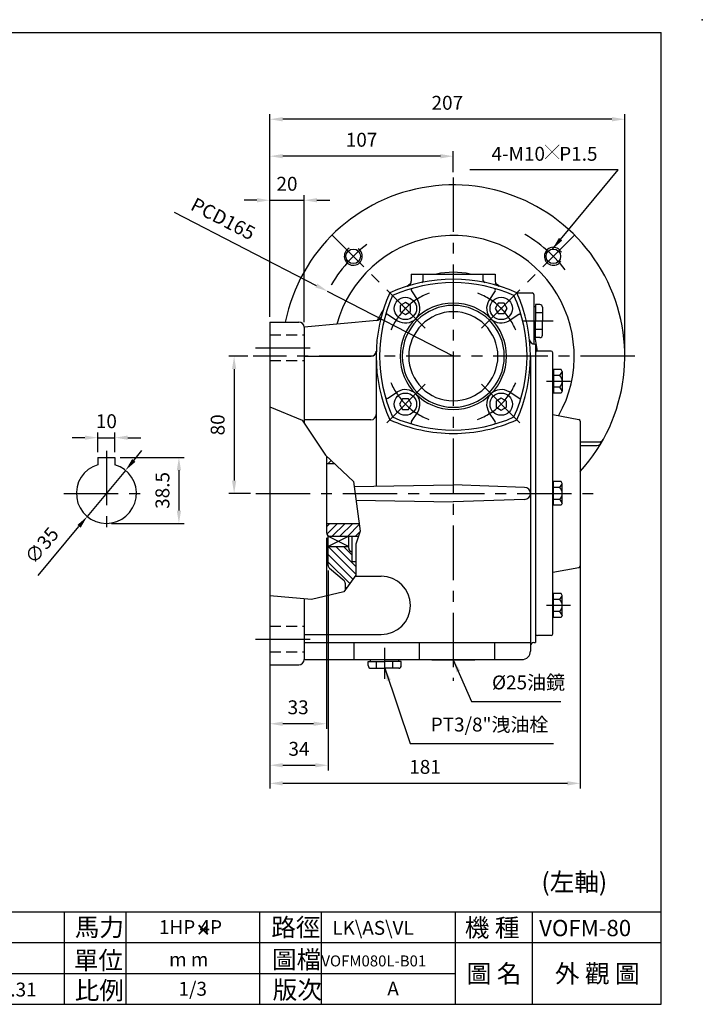
# Model space of a CAD drawing. Extents: x 0 to 804, y 0 to 585.
# Drawn here: x 406 to 804, y 10 to 585 of the extents above; entities that cross this region are included whole.
import ezdxf

# ---------------------------------------------------------------- set-up
doc = ezdxf.new("R2010")
doc.units = 0
doc.linetypes.add('CENTER', pattern=[50.8, 31.75, -6.35, 6.35, -6.35])
doc.linetypes.add('HIDDEN', pattern=[9.525, 6.35, -3.175])
doc.layers.get('0').update_dxf_attribs({"linetype": 'CONTINUOUS'})
doc.layers.get('Defpoints').update_dxf_attribs({"linetype": 'CONTINUOUS'})
for name, color, linetype in [('BORDER', 5, 'CONTINUOUS'), ('CENTER', 6, 'CENTER'), ('DIM', 3, 'CONTINUOUS'), ('HACHURE', 1, 'CONTINUOUS'), ('HATCH', 2, 'CONTINUOUS'), ('HIDDEN', 4, 'HIDDEN'), ('MAIN', 7, 'CONTINUOUS')]:
    doc.layers.add(name, color=color, linetype=linetype)
doc.styles.add('CHINA', font='romanc.shx', dxfattribs={"bigfont": 'china.shx'})
doc.dimstyles.new('CHINA', dxfattribs={"dimtxt": 2.7, "dimasz": 2.3, "dimexe": 1.5, "dimexo": 1.5, "dimgap": 1.5, "dimtad": 1, "dimdec": 4, "dimlfac": -1, "dimzin": 9, "dimdsep": 46, "dimtxsty": 'CHINA', "dimcen": 0, "dimclrd": 256, "dimclre": 256, "dimclrt": 256, "dimadec": 0, "dimazin": 0, "dimtfac": 1, "dimtdec": 3, "dimtofl": 0, "dimtmove": 0, "dimatfit": 3, "dimfxl": 0, "dimtolj": 1, "dimtzin": 9, "dimarcsym": 0})

# ---------------------------------------------------------------- blocks, each defined once
blk = doc.blocks.new('*D5')
at = {"layer": 'Defpoints', "color": 0}
for p in [(542, 388.59), (530.99, 308.59), (543.6, 308.59)]:
    blk.add_point(p, dxfattribs=at)
at = {"layer": 'DIM', "color": 3, "lineweight": -2}
for p, q in [((539, 388.59), (527.99, 388.59)), ((530.99, 381.09), (530.99, 316.09)), ((540.6, 308.59), (527.99, 308.59))]:
    blk.add_line(p, q, dxfattribs=at)
at = {"layer": 'DIM', "color": 3}
for points in [[(529.74, 381.09), (532.24, 381.09), (530.99, 388.59)], [(529.74, 316.09), (532.24, 316.09), (530.99, 308.59)]]:
    blk.add_solid(points, dxfattribs=at)
at = {"layer": 'DIM', "color": 3, "insert": (522.44, 348.59), "char_height": 8.1, "attachment_point": 5, "rotation": 90, "style": 'CHINA'}
blk.add_mtext('80', dxfattribs=at)
blk = doc.blocks.new('*D6')
at = {"layer": 'Defpoints', "color": 0}
for p in [(584.81, 285.59), (551.81, 208.59), (551.81, 174.2)]:
    blk.add_point(p, dxfattribs=at)
at = {"layer": 'DIM', "color": 3, "lineweight": -2}
for p, q in [((584.81, 282.59), (584.81, 171.2)), ((551.81, 205.59), (551.81, 171.2)), ((577.31, 174.2), (559.31, 174.2))]:
    blk.add_line(p, q, dxfattribs=at)
at = {"layer": 'DIM', "color": 3}
for points in [[(559.31, 175.45), (559.31, 172.95), (551.81, 174.2)], [(577.31, 175.45), (577.31, 172.95), (584.81, 174.2)]]:
    blk.add_solid(points, dxfattribs=at)
at = {"layer": 'DIM', "color": 3, "insert": (568.31, 182.75), "char_height": 8.1, "attachment_point": 5, "style": 'CHINA'}
blk.add_mtext('33', dxfattribs=at)
blk = doc.blocks.new('*D7')
at = {"layer": 'Defpoints', "color": 0}
for p in [(585.81, 266.52), (551.81, 208.59), (585.81, 149.97)]:
    blk.add_point(p, dxfattribs=at)
at = {"layer": 'DIM', "color": 3, "lineweight": -2}
for p, q in [((585.81, 263.52), (585.81, 146.97)), ((551.81, 205.59), (551.81, 146.97)), ((559.31, 149.97), (578.31, 149.97))]:
    blk.add_line(p, q, dxfattribs=at)
at = {"layer": 'DIM', "color": 3}
for points in [[(559.31, 151.22), (559.31, 148.72), (551.81, 149.97)], [(578.31, 151.22), (578.31, 148.72), (585.81, 149.97)]]:
    blk.add_solid(points, dxfattribs=at)
at = {"layer": 'DIM', "color": 3, "insert": (568.81, 158.52), "char_height": 8.1, "attachment_point": 5, "style": 'CHINA'}
blk.add_mtext('34', dxfattribs=at)
blk = doc.blocks.new('*D11')
at = {"layer": 'Defpoints', "color": 0}
for p in [(551.81, 505.34), (658.81, 493), (551.81, 408.59)]:
    blk.add_point(p, dxfattribs=at)
at = {"layer": 'DIM', "color": 3, "lineweight": -2}
for p, q in [((551.81, 411.59), (551.81, 508.34)), ((658.81, 496), (658.81, 508.34)), ((651.31, 505.34), (559.31, 505.34))]:
    blk.add_line(p, q, dxfattribs=at)
at = {"layer": 'DIM', "color": 3}
for points in [[(559.31, 506.59), (559.31, 504.09), (551.81, 505.34)], [(651.31, 506.59), (651.31, 504.09), (658.81, 505.34)]]:
    blk.add_solid(points, dxfattribs=at)
at = {"layer": 'DIM', "color": 3, "insert": (605.31, 513.89), "char_height": 8.1, "attachment_point": 5, "style": 'CHINA'}
blk.add_mtext('107', dxfattribs=at)
blk = doc.blocks.new('*D16')
at = {"layer": 'Defpoints', "color": 0}
for p in [(571.81, 479.66), (551.81, 408.59), (571.81, 405.59)]:
    blk.add_point(p, dxfattribs=at)
at = {"layer": 'DIM', "color": 3, "lineweight": -2}
for p, q in [((551.81, 411.59), (551.81, 482.66)), ((571.81, 408.59), (571.81, 482.66)), ((544.31, 479.66), (536.81, 479.66)), ((551.81, 479.66), (571.81, 479.66)), ((579.31, 479.66), (586.81, 479.66))]:
    blk.add_line(p, q, dxfattribs=at)
at = {"layer": 'DIM', "color": 3}
for points in [[(544.31, 480.91), (544.31, 478.41), (551.81, 479.66)], [(579.31, 480.91), (579.31, 478.41), (571.81, 479.66)]]:
    blk.add_solid(points, dxfattribs=at)
at = {"layer": 'DIM', "color": 3, "insert": (561.81, 488.21), "char_height": 8.1, "attachment_point": 5, "style": 'CHINA'}
blk.add_mtext('20', dxfattribs=at)
blk = doc.blocks.new('*D17')
at = {"layer": 'Defpoints', "color": 0}
for p in [(461.49, 341.12), (451.49, 329.59), (461.49, 329.59)]:
    blk.add_point(p, dxfattribs=at)
at = {"layer": 'DIM', "color": 3, "lineweight": -2}
for p, q in [((443.99, 341.12), (436.49, 341.12)), ((451.49, 332.59), (451.49, 344.12)), ((451.49, 341.12), (461.49, 341.12)), ((461.49, 332.59), (461.49, 344.12)), ((468.99, 341.12), (476.49, 341.12))]:
    blk.add_line(p, q, dxfattribs=at)
at = {"layer": 'DIM', "color": 3}
for points in [[(443.99, 342.37), (443.99, 339.87), (451.49, 341.12)], [(468.99, 342.37), (468.99, 339.87), (461.49, 341.12)]]:
    blk.add_solid(points, dxfattribs=at)
at = {"layer": 'DIM', "color": 3, "insert": (456.49, 349.67), "char_height": 8.1, "attachment_point": 5, "style": 'CHINA'}
blk.add_mtext('10', dxfattribs=at)
blk = doc.blocks.new('*D18')
at = {"layer": 'Defpoints', "color": 0}
for p in [(461.49, 329.59), (456.49, 291.09), (498.79, 291.09)]:
    blk.add_point(p, dxfattribs=at)
at = {"layer": 'DIM', "color": 3, "lineweight": -2}
for p, q in [((464.49, 329.59), (501.79, 329.59)), ((498.79, 322.09), (498.79, 298.59)), ((459.49, 291.09), (501.79, 291.09))]:
    blk.add_line(p, q, dxfattribs=at)
at = {"layer": 'DIM', "color": 3}
for points in [[(497.54, 322.09), (500.04, 322.09), (498.79, 329.59)], [(497.54, 298.59), (500.04, 298.59), (498.79, 291.09)]]:
    blk.add_solid(points, dxfattribs=at)
at = {"layer": 'DIM', "color": 3, "insert": (490.24, 310.34), "char_height": 8.1, "attachment_point": 5, "rotation": 90, "style": 'CHINA'}
blk.add_mtext('38.5', dxfattribs=at)
blk = doc.blocks.new('*D19')
at = {"layer": 'Defpoints', "color": 0}
for p in [(467.67, 322.06), (445.31, 295.13)]:
    blk.add_point(p, dxfattribs=at)
at = {"layer": 'DIM', "color": 3, "lineweight": -2}
for p, q in [((472.46, 327.83), (477.25, 333.6)), ((467.67, 322.06), (445.31, 295.13)), ((416.67, 260.64), (440.52, 289.36))]:
    blk.add_line(p, q, dxfattribs=at)
at = {"layer": 'DIM', "color": 3}
for points in [[(471.5, 328.63), (473.42, 327.03), (467.67, 322.06)], [(439.56, 290.16), (441.48, 288.56), (445.31, 295.13)]]:
    blk.add_solid(points, dxfattribs=at)
at = {"layer": 'DIM', "color": 3, "insert": (419.62, 277.58), "char_height": 8.1, "attachment_point": 5, "rotation": 50.29453, "style": 'CHINA'}
blk.add_mtext('∅35', dxfattribs=at)
blk = doc.blocks.new('*D20')
at = {"layer": 'Defpoints', "color": 0}
for p in [(551.81, 526.92), (551.81, 408.59), (758.81, 388.59)]:
    blk.add_point(p, dxfattribs=at)
at = {"layer": 'DIM', "color": 3, "lineweight": -2}
for p, q in [((551.81, 411.59), (551.81, 529.92)), ((758.81, 391.59), (758.81, 529.92)), ((751.31, 526.92), (559.31, 526.92))]:
    blk.add_line(p, q, dxfattribs=at)
at = {"layer": 'DIM', "color": 3}
for points in [[(559.31, 528.17), (559.31, 525.67), (551.81, 526.92)], [(751.31, 528.17), (751.31, 525.67), (758.81, 526.92)]]:
    blk.add_solid(points, dxfattribs=at)
at = {"layer": 'DIM', "color": 3, "insert": (655.31, 535.47), "char_height": 8.1, "attachment_point": 5, "style": 'CHINA'}
blk.add_mtext('207', dxfattribs=at)
blk = doc.blocks.new('*D21')
at = {"layer": 'Defpoints', "color": 0}
for p in [(732.81, 276.69), (551.81, 218.86), (551.81, 139.43)]:
    blk.add_point(p, dxfattribs=at)
at = {"layer": 'DIM', "color": 3, "lineweight": -2}
for p, q in [((732.81, 273.69), (732.81, 136.43)), ((551.81, 215.86), (551.81, 136.43)), ((725.31, 139.43), (559.31, 139.43))]:
    blk.add_line(p, q, dxfattribs=at)
at = {"layer": 'DIM', "color": 3}
for points in [[(559.31, 140.68), (559.31, 138.18), (551.81, 139.43)], [(725.31, 140.68), (725.31, 138.18), (732.81, 139.43)]]:
    blk.add_solid(points, dxfattribs=at)
at = {"layer": 'DIM', "color": 3, "insert": (642.31, 147.98), "char_height": 8.1, "attachment_point": 5, "style": 'CHINA'}
blk.add_mtext('181', dxfattribs=at)
blk = doc.blocks.new('*D26')
at = {"layer": 'Defpoints', "color": 0}
for p in [(585.53, 426.49), (658.81, 388.59)]:
    blk.add_point(p, dxfattribs=at)
at = {"layer": 'DIM', "color": 3, "lineweight": -2}
for p, q in [((496.12, 472.74), (578.86, 429.94)), ((658.81, 388.59), (585.53, 426.49))]:
    blk.add_line(p, q, dxfattribs=at)
at = {"layer": 'DIM', "color": 3}
blk.add_solid([(579.44, 431.05), (578.29, 428.83), (585.53, 426.49)], dxfattribs=at)
at = {"layer": 'DIM', "color": 3, "insert": (524.09, 467.9), "char_height": 8.1, "attachment_point": 5, "rotation": 332.65175, "style": 'CHINA'}
blk.add_mtext('PCD165', dxfattribs=at)

msp = doc.modelspace()

# ---------------------------------------------------------------- hatches: boundary and pattern name
at = {"layer": 'HACHURE'}
h = msp.add_hatch(dxfattribs=at)
h.set_pattern_fill('ANSI31', color=256, style=0)
h.set_pattern_definition([(45, (56.393, -10.2623), (-2.245064, 2.245064), [])])
h.paths.add_polyline_path([(584.8054, 330.3291), (584.8054, 326.0943), (589.3463, 326.0943)])
h.paths.add_polyline_path([(603.5147, 283.5943), (604.5095, 286.5764), (603.8957, 291.0943), (584.8054, 291.0943), (584.8054, 285.5943, 0.41421356), (586.8054, 283.5943)])
h = msp.add_hatch(dxfattribs=at)
h.set_pattern_fill('ANSI31', color=256, angle=90, style=0)
h.set_pattern_definition([(135, (56.393, -10.2623), (-2.245064, -2.245064), [])])
h.paths.add_polyline_path([(599.8054, 274.5943, -0.41421356), (597.8054, 276.5943), (597.8054, 277.5943), (585.8054, 277.5943), (585.8054, 266.5192, 0.22002648), (586.5101, 264.9953), (595.1007, 257.6933, -0.22002648), (595.8054, 256.1694), (595.8054, 252.2998), (601.9488, 260.8867), (601.9488, 268.5943), (599.8054, 268.5943)])

# ---------------------------------------------------------------- linework, layer by layer
for p, q in [((706.8054, 417.3737), (705.8054, 417.3737)), ((706.8054, 400.8737), (705.8054, 400.8737)), ((610.5554, 210.5943), (610.5554, 211.5943)), ((627.0554, 210.5943), (627.0554, 211.5943))]:
    msp.add_line(p, q)
at = {"layer": 'BORDER'}
for p, q in [((3, 577.5), (780, 577.5)), ((780, 10.5), (780, 577.5)), ((646.3054, 211.5943), (646.3054, 211.4943)), ((646.3054, 211.4943), (671.3054, 211.4943)), ((671.3054, 211.5943), (671.3054, 211.4943)), ((3, 64.5), (780, 64.5)), ((3, 10.5), (780, 10.5))]:
    msp.add_line(p, q, dxfattribs=at)
at = {"layer": 'CENTER'}
for p, q in [((658.8054, 492.9976), (658.8054, 199.2132)), ((642.4623, 404.9373), (588.0947, 459.305)), ((675.1484, 404.9373), (729.5161, 459.305)), ((716.9501, 409.1237), (698.9029, 409.1237)), ((543.5232, 393.5943), (580.2013, 393.5943)), ((764.6775, 388.5943), (541.9971, 388.5943)), ((727.1065, 373.9792), (713.0564, 373.9792)), ((642.4623, 372.2512), (619.2917, 349.0806)), ((675.1484, 372.2512), (698.319, 349.0806)), ((456.488, 333.4017), (456.488, 283.7868)), ((431.6806, 308.5943), (481.2955, 308.5943)), ((543.5999, 308.5943), (741.8707, 308.5943)), ((727.1065, 243.2094), (713.0564, 243.2094)), ((543.5232, 223.5943), (580.2013, 223.5943)), ((618.8054, 200.4496), (618.8054, 218.4967))]:
    msp.add_line(p, q, dxfattribs=at)
for radius, start, end in [(82.5, 37.65809, 62.6517488), (82.5, 127.65809, 152.6517488), (39.5, 110.9713906, 157.3786761), (39.5, 22.6213239, 69.0286094), (39.5, 202.6213239, 249.0286094), (39.5, 290.9713906, 337.3786761)]:
    msp.add_arc((658.8054, 388.5943), radius, start, end, dxfattribs=at)
at = {"layer": 'DIM', "color": 3}
for p, q in [((432, 10.5), (432, 64.5)), ((468, 10.5), (468, 64.5)), ((546, 10.5), (546, 64.5)), ((546, 10.5), (546, 64.5)), ((582, 10.5), (582, 64.5)), ((660, 10.5), (660, 64.5)), ((705, 10.5), (705, 64.5)), ((210, 46.5), (780, 46.5)), ((534, 46.5), (648, 46.5)), ((210, 28.5), (660, 28.5))]:
    msp.add_line(p, q, dxfattribs=at)
at = {"layer": 'DIM'}
msp.add_point((804, 585), dxfattribs=at)
at = {"layer": 'HACHURE'}
for centre, start, end in [((600.4691, 446.9306), 116.5088612, 57.1857037), ((717.1417, 446.9306), 26.5088612, 327.1857037)]:
    msp.add_arc(centre, 5.25, start, end, dxfattribs=at)
at = {"layer": 'HATCH'}
msp.add_lwpolyline([(551.8054, 359.0195), (570.711, 351.4273), (584.2793, 330.8197), (600.5612, 315.6353), (604.5095, 286.5764), (601.9488, 278.9004), (601.9488, 260.8867), (594.9478, 251.1012), (576.1383, 246.7628), (551.8054, 248.932)], dxfattribs=at)
at = {"layer": 'HIDDEN'}
for p, q in [((551.8054, 401.0943), (571.8054, 401.0943)), ((551.8054, 386.0943), (571.8054, 386.0943)), ((551.8054, 231.0943), (571.8054, 231.0943)), ((551.8054, 216.0943), (571.8054, 216.0943))]:
    msp.add_line(p, q, dxfattribs=at)
at = {"layer": 'MAIN'}
for p, q in [((634.3054, 436.5943), (683.3054, 436.5943)), ((634.3054, 436.5943), (634.3054, 432.4354)), ((641.3054, 432.6939), (641.3054, 436.5943)), ((676.3054, 432.6939), (676.3054, 436.5943)), ((683.3054, 436.5943), (683.3054, 432.4354)), ((634.4165, 426.726), (638.0217, 421.1261)), ((683.1942, 426.726), (679.5891, 421.1261)), ((695.8348, 425.6237), (704.8054, 425.6237)), ((705.8054, 424.6237), (705.8054, 395.5943)), ((706.8054, 418.7737), (706.8054, 409.1237)), ((709.3054, 418.7737), (706.8054, 418.7737)), ((710.8054, 413.9487), (706.8054, 413.9487)), ((710.8054, 417.2737), (710.8054, 409.1237)), ((551.8054, 408.5943), (551.8054, 208.5943)), ((551.8054, 408.5943), (568.8054, 408.5943)), ((614.1797, 409.4319), (571.8054, 405.5943)), ((620.6736, 412.9831), (626.2735, 409.378)), ((696.9371, 412.9831), (691.3372, 409.378)), ((706.8054, 399.4737), (706.8054, 409.1237)), ((710.8054, 400.9737), (710.8054, 409.1237)), ((571.8054, 405.5943), (571.8054, 349.7651)), ((710.8054, 404.2987), (706.8054, 404.2987)), ((709.3054, 399.4737), (706.8054, 399.4737)), ((613.8054, 391.0576), (613.8054, 312.7859)), ((706.2662, 395.5943), (706.8054, 395.5943)), ((706.8054, 395.5943), (706.8054, 221.5943)), ((715.8054, 391.5943), (707.8054, 391.5943)), ((571.8054, 388.5943), (610.8538, 388.5943)), ((703.8054, 388.5943), (703.8054, 219.5943)), ((716.8054, 226.5943), (716.8054, 390.5943)), ((717.2054, 379.3792), (716.8054, 379.3792)), ((717.2054, 380.9074), (717.2054, 367.051)), ((721.6251, 380.9074), (717.2054, 380.9074)), ((722.3054, 379.7292), (721.6251, 380.9074)), ((722.3054, 379.7292), (722.3054, 368.2292)), ((720.9484, 377.4433), (717.2054, 377.4433)), ((620.6736, 364.2054), (626.2735, 367.8106)), ((696.9371, 364.2054), (691.3372, 367.8106)), ((717.2054, 368.5792), (716.8054, 368.5792)), ((720.9484, 370.5151), (717.2054, 370.5151)), ((722.3054, 368.2292), (721.6251, 367.051)), ((721.6251, 367.051), (717.2054, 367.051)), ((610.8054, 351.5649), (571.8054, 351.5649)), ((634.4165, 350.4625), (638.0217, 356.0624)), ((683.1942, 350.4625), (679.5891, 356.0624)), ((716.8054, 354.5943), (731.9897, 351.7472)), ((732.8054, 350.7643), (732.8054, 266.4242)), ((732.8054, 338.5943), (743.6582, 338.5943)), ((732.8054, 336.5943), (742.5192, 336.5943)), ((451.488, 329.5943), (451.488, 325.3648)), ((451.488, 329.5943), (461.488, 329.5943)), ((461.488, 329.5943), (461.488, 325.3648)), ((584.8054, 330.3291), (584.8054, 285.5943)), ((584.8054, 326.0943), (589.3463, 326.0943)), ((600.9796, 312.5555), (658.8054, 313.5943)), ((700.3054, 312.0943), (658.8054, 313.5943)), ((717.2054, 313.9943), (716.8054, 313.9943)), ((717.2054, 301.6661), (717.2054, 315.5225)), ((721.6251, 315.5225), (717.2054, 315.5225)), ((720.9484, 312.0584), (717.2054, 312.0584)), ((722.3054, 314.3443), (721.6251, 315.5225)), ((722.3054, 302.8443), (722.3054, 314.3443)), ((602.0587, 304.6137), (658.8054, 303.5943)), ((700.3054, 305.0943), (658.8054, 303.5943)), ((720.9484, 305.1302), (717.2054, 305.1302)), ((717.2054, 303.1943), (716.8054, 303.1943)), ((721.6251, 301.6661), (717.2054, 301.6661)), ((722.3054, 302.8443), (721.6251, 301.6661)), ((584.8054, 291.0943), (603.8957, 291.0943)), ((585.8054, 266.5192), (585.8054, 283.5943)), ((585.8054, 283.5943), (603.5147, 283.5943)), ((597.8054, 283.5943), (585.8054, 277.5943)), ((585.8054, 283.5943), (597.8054, 277.5943)), ((597.8054, 276.5943), (597.8054, 283.5943)), ((599.8054, 268.5943), (599.8054, 283.5943)), ((585.8054, 277.5943), (597.8054, 277.5943)), ((586.5101, 264.9953), (595.1007, 257.6933)), ((601.9488, 268.5943), (599.8054, 268.5943)), ((716.8054, 262.5943), (731.9897, 265.4413)), ((601.4895, 260.2446), (616.8054, 260.2446)), ((595.8054, 256.1694), (595.8054, 252.2998)), ((571.8054, 247.149), (571.8054, 211.5943)), ((717.2054, 248.6094), (716.8054, 248.6094)), ((717.2054, 236.2812), (717.2054, 250.1376)), ((721.6251, 250.1376), (717.2054, 250.1376)), ((722.3054, 248.9594), (721.6251, 250.1376)), ((722.3054, 237.4594), (722.3054, 248.9594)), ((720.9484, 246.6735), (717.2054, 246.6735)), ((717.2054, 237.8094), (716.8054, 237.8094)), ((720.9484, 239.7453), (717.2054, 239.7453)), ((721.6251, 236.2812), (717.2054, 236.2812)), ((722.3054, 237.4594), (721.6251, 236.2812)), ((571.8054, 226.3035), (616.8054, 226.3035)), ((715.8054, 225.5943), (707.8054, 225.5943)), ((571.8054, 221.5943), (703.8054, 221.5943)), ((600.8054, 221.5943), (600.8054, 211.5943)), ((638.8054, 221.5943), (638.8054, 211.5943)), ((682.8054, 221.5943), (682.8054, 211.5943)), ((703.8054, 219.5943), (703.8054, 216.5943)), ((705.8054, 221.5943), (706.8054, 221.5943)), ((551.8054, 208.5943), (568.8054, 208.5943)), ((571.8054, 211.5943), (698.8054, 211.5943)), ((609.1554, 208.0943), (609.1554, 210.5943)), ((609.1554, 210.5943), (618.8054, 210.5943)), ((613.9804, 206.5943), (613.9804, 210.5943)), ((628.4554, 210.5943), (618.8054, 210.5943)), ((623.6304, 206.5943), (623.6304, 210.5943)), ((628.4554, 208.0943), (628.4554, 210.5943)), ((610.6554, 206.5943), (618.8054, 206.5943)), ((626.9554, 206.5943), (618.8054, 206.5943))]:
    msp.add_line(p, q, dxfattribs=at)
for points in [[(630.8747, 413.025), (633.9058, 414.775), (633.9058, 418.275), (630.8747, 420.025), (627.8436, 418.275), (627.8436, 414.775)], [(683.2361, 416.525), (684.9861, 413.4939), (688.4861, 413.4939), (690.2361, 416.525), (688.4861, 419.5561), (684.9861, 419.5561)], [(634.3747, 360.6636), (632.6247, 363.6946), (629.1247, 363.6946), (627.3747, 360.6636), (629.1247, 357.6325), (632.6247, 357.6325)], [(686.7361, 364.1636), (683.705, 362.4136), (683.705, 358.9136), (686.7361, 357.1636), (689.7672, 358.9136), (689.7672, 362.4136)]]:
    msp.add_lwpolyline(points, close=True, dxfattribs=at)
for centre, radius in [((600.4691, 446.9306), 4.25), ((717.1417, 446.9306), 4.25), ((630.8747, 416.525), 6.5), ((686.7361, 416.525), 6.5), ((630.8747, 360.6636), 6.5), ((686.7361, 360.6636), 6.5)]:
    msp.add_circle(centre, radius, dxfattribs=at)
for centre, radius, start, end in [((658.8054, 388.5943), 100, 317.7314156, 168.463041), ((658.8054, 388.5943), 70.5, 330.5724567, 164.5983742), ((658.8054, 388.5943), 49, 78.4047273, 101.5952727), ((658.8054, 343.5943), 90, 65.7048111, 114.2951889), ((658.8054, 345.5943), 86, 65.7048111, 114.2951889), ((631.3054, 432.4354), 3, 287.1994527, 0), ((640.3054, 432.6939), 1, 281.7298078, 0), ((677.3054, 432.6939), 1, 180, 258.2701922), ((686.3054, 432.4354), 3, 180, 252.8005473), ((658.8054, 388.5943), 49, 56.4191937, 60), ((703.8054, 388.5943), 90, 155.7048111, 204.2951889), ((658.8054, 388.5943), 49, 120.7403187, 123.5808063), ((635.2574, 427.2673), 1, 106.083357, 212.7727315), ((682.3534, 427.2673), 1, 327.2272685, 73.916643), ((613.8054, 388.5943), 90, 335.7048111, 24.2951889), ((704.8054, 424.6237), 1, 0, 90), ((701.8054, 388.5943), 86, 155.7048111, 204.2951889), ((630.8747, 416.525), 8.5, 237.2272685, 32.7727315), ((686.7361, 416.525), 8.5, 147.2272685, 302.7727315), ((615.8054, 388.5943), 86, 335.7048111, 24.2951889), ((658.8054, 388.5943), 49, 146.4191937, 154.7787708), ((658.8054, 388.5943), 29.7394, 90, 270), ((658.8054, 388.5943), 26, 90, 270), ((658.8054, 388.5943), 29.7394, 270, 90), ((658.8054, 388.5943), 26, 270, 90), ((709.3054, 417.2737), 1.5, 0, 90), ((568.8054, 405.5943), 3, 0, 90), ((613.9091, 412.4197), 3, 275.1749331, 345.1560362), ((620.1323, 412.1423), 1, 57.2272685, 163.916643), ((697.4785, 412.1423), 1, 16.083357, 122.7727315), ((706.2662, 398.5943), 3, 186.1727707, 270), ((658.8054, 388.5943), 49, 3.505168, 14.5130254), ((709.3054, 400.9737), 1.5, 270, 0), ((610.8538, 391.5943), 3, 270, 358.1514284), ((707.8054, 390.5943), 1, 90, 180), ((715.8054, 390.5943), 1, 0, 90), ((717.2054, 380.9074), 5.1, 317.2160602, 348.635033), ((717.2054, 373.9792), 5.1, 317.2160602, 42.7839398), ((630.8747, 360.6636), 8.5, 327.2272685, 122.7727315), ((686.7361, 360.6636), 8.5, 57.2272685, 212.7727315), ((717.2054, 367.051), 5.1, 11.364967, 42.7839398), ((620.1323, 365.0463), 1, 196.083357, 302.7727315), ((697.4785, 365.0463), 1, 237.2272685, 343.916643), ((610.8054, 354.5649), 3, 270, 0), ((658.8054, 433.5943), 90, 245.7048111, 270), ((658.8054, 431.5943), 86, 245.7048111, 294.2951889), ((635.2574, 349.9212), 1, 147.2272685, 253.916643), ((658.8054, 433.5943), 90, 270, 294.2951889), ((682.3534, 349.9212), 1, 286.083357, 32.7727315), ((731.8054, 350.7643), 1, 0, 79.3803447), ((743.6582, 341.5943), 3, 270, 331.0179177), ((742.5192, 339.5943), 3, 270, 329.6583818), ((456.488, 308.5943), 17.5, 106.6015496, 73.3984504), ((700.3054, 308.5943), 3.5, 270, 90), ((717.2054, 315.5225), 5.1, 317.2160602, 348.635033), ((717.2054, 308.5943), 5.1, 317.2160602, 42.7839398), ((717.2054, 301.6661), 5.1, 11.364967, 42.7839398), ((586.8054, 285.5943), 2, 180, 270), ((599.8054, 276.5943), 2, 180, 270), ((587.8054, 266.5192), 2, 180, 229.6354634), ((731.8054, 266.4242), 1, 280.6196553, 0), ((616.8054, 243.2446), 17, 270, 90), ((593.8054, 256.1694), 2, 0, 49.6354634), ((717.2054, 250.1376), 5.1, 317.2160602, 348.635033), ((717.2054, 243.2094), 5.1, 317.2160602, 42.7839398), ((717.2054, 236.2812), 5.1, 11.364967, 42.7839398), ((707.8054, 226.5943), 1, 180, 270), ((715.8054, 226.5943), 1, 270, 0), ((705.8054, 219.5943), 2, 90, 180), ((698.8054, 216.5943), 5, 270, 0), ((568.8054, 211.5943), 3, 270, 0), ((610.6554, 208.0943), 1.5, 180, 270), ((626.9554, 208.0943), 1.5, 270, 360)]:
    msp.add_arc(centre, radius, start, end, dxfattribs=at)
at = {"layer": 'MAIN', "color": 1}
for start, end in [(90, 270), (270, 90)]:
    msp.add_arc((658.8054, 388.5943), 31.0191, start, end, dxfattribs=at)

# ---------------------------------------------------------------- texts
at = {"layer": 'DIM', "style": 'CHINA'}
for s, height, p in [('(左軸)', 10.5, (710.1809, 76.6299)), ('馬力', 10.5, (438.0801, 50.2571)), ('1HP 4P', 8.1, (487.1496, 51.5018)), ('路徑', 10.5, (552.6712, 50.1762)), ('LK\\AS\\VL', 8.1, (588.2565, 51.0421)), ('機 種', 10.5, (665.5095, 49.9394)), ('單位', 10.5, (437.5379, 30.9399)), ('圖檔', 10.5, (553.0756, 31.3582)), ('m m', 8.1, (493.0568, 32.6083)), ('VOFM080L-B01', 6.4, (581.8554, 32.6027)), ('圖 名', 10.5, (666.6133, 23.132)), ('外 觀 圖', 10.5, (718.0508, 23.132)), ('90.01.31', 8.1, (372.8853, 15.0594)), ('比例', 10.5, (438.0657, 13.3474)), ('1/3', 8.1, (498.5544, 15.5018)), ('版次', 10.5, (553.4829, 13.6618)), ('A', 8.1, (620.3164, 15.6492))]:
    msp.add_text(s, height=height, dxfattribs=at).set_placement(p)
msp.add_text('+', height=11, rotation=45, dxfattribs=at).set_placement((513.9264, 47.0817))
at = {"layer": 'DIM', "color": 3, "char_height": 8.1, "style": 'CHINA'}
for s, insert, attachment_point in [('4-M10{\\fRomanC|b0|i0|c0|p1;\\H0.75x;╳}P1.5', (742.8805, 506.7506), 6), ('%%c25油鏡', (681.3555, 191.724), 7), ('PT3/8"洩油栓', (645.6323, 167.1534), 7)]:
    msp.add_mtext(s, dxfattribs=dict(at, insert=insert, attachment_point=attachment_point))
at = {"layer": 'MAIN', "style": 'CHINA'}
msp.add_text('VOFM-80', height=9.5, dxfattribs=at).set_placement((708.8713, 50.2558))

# ---------------------------------------------------------------- dimensions: what is measured, and where the dimension line sits
at = {"layer": 'DIM'}
for base, p1, p2, picture, middle in [((551.8054, 526.9227), (758.8054, 388.5943), (551.8054, 408.5943), '*D20', (655.3054, 535.4727)), ((551.8054, 505.3369), (658.8054, 492.9976), (551.8054, 408.5943), '*D11', (605.3054, 513.8869)), ((571.8054, 479.6609), (551.8054, 408.5943), (571.8054, 405.5943), '*D16', (561.8054, 488.2109)), ((461.488, 341.1218), (451.488, 329.5943), (461.488, 329.5943), '*D17', (456.488, 349.6718)), ((551.8054, 174.2021), (584.8054, 285.5943), (551.8054, 208.5943), '*D6', (568.3054, 182.7521)), ((551.8054, 139.4264), (732.8054, 276.6865), (551.8054, 218.8566), '*D21', (642.3054, 147.9764)), ((585.8054, 149.974), (551.8054, 208.5943), (585.8054, 266.5192), '*D7', (568.8054, 158.524))]:
    dim = msp.add_linear_dim(base=base, p1=p1, p2=p2, dimstyle='CHINA', override={"dimscale": 3, "dimasz": 2.5, "dimexe": 1, "dimexo": 1, "dimdec": 3, "dimclrd": 3, "dimclre": 3, "dimclrt": 3, "dimadec": 2, "dimazin": 2, "dimtm": 1e-09, "dimtfac": 0.8, "dimtix": 1, "dimtofl": 1, "dimtolj": 0}, dxfattribs=at)
    dim.commit()
    dim.dimension.update_dxf_attribs({"geometry": picture, "text_midpoint": middle})
dim = msp.add_radius_dim(center=(658.8054, 388.5943), mpoint=(585.5264, 426.4946), text='PCD165', dimstyle='CHINA', override={"dimscale": 3, "dimasz": 2.5, "dimexe": 1, "dimexo": 1, "dimdec": 3, "dimclrd": 3, "dimclre": 3, "dimclrt": 3, "dimadec": 2, "dimazin": 2, "dimtm": 1e-09, "dimtfac": 0.8, "dimtofl": 1, "dimtmove": 1, "dimtolj": 0}, dxfattribs=at)
dim.commit()
dim.dimension.update_dxf_attribs({"geometry": '*D26', "text_midpoint": (520.1596, 460.3026), "dimtype": 164})
for base, p1, p2, override, picture, middle in [((530.9855, 308.5943), (541.9971, 388.5943), (543.5999, 308.5943), {"dimscale": 3, "dimasz": 2.5, "dimexe": 1, "dimexo": 1, "dimdec": 3, "dimclrd": 3, "dimclre": 3, "dimclrt": 3, "dimadec": 2, "dimazin": 2, "dimtm": 1e-09, "dimtfac": 0.8, "dimtofl": 1, "dimtolj": 0}, '*D5', (522.4355, 348.5943)), ((498.7864, 291.0943), (461.488, 329.5943), (456.488, 291.0943), {"dimscale": 3, "dimasz": 2.5, "dimexe": 1, "dimexo": 1, "dimdec": 3, "dimclrd": 3, "dimclre": 3, "dimclrt": 3, "dimadec": 2, "dimazin": 2, "dimtm": 1e-09, "dimtfac": 0.8, "dimtix": 1, "dimtofl": 1, "dimtolj": 0}, '*D18', (490.2364, 310.3443))]:
    dim = msp.add_linear_dim(base=base, p1=p1, p2=p2, angle=90, dimstyle='CHINA', override=override, dxfattribs=at)
    dim.commit()
    dim.dimension.update_dxf_attribs({"geometry": picture, "text_midpoint": middle})
dim = msp.add_diameter_dim_2p(p1=(467.6677, 322.0577), p2=(445.3083, 295.1308), dimstyle='CHINA', override={"dimscale": 3, "dimasz": 2.5, "dimexe": 1, "dimexo": 1, "dimdec": 3, "dimclrd": 3, "dimclre": 3, "dimclrt": 3, "dimadec": 2, "dimazin": 2, "dimtm": 1e-09, "dimtfac": 0.8, "dimtix": 1, "dimtofl": 1, "dimtolj": 0}, dxfattribs=at)
dim.commit()
dim.dimension.update_dxf_attribs({"geometry": '*D19', "text_midpoint": (419.62, 277.5787)})

# ---------------------------------------------------------------- leaders
at = {"layer": 'DIM', "annotation_type": 0, "has_hookline": 1}
for points, override, hookline_direction, text_width in [([(716.5839, 451.1438), (754.8805, 497.3948), (747.3805, 497.3948)], {"dimscale": 3, "dimasz": 2.5, "dimexe": 1, "dimexo": 1, "dimgap": 1.5, "dimtad": 1, "dimdec": 3, "dimclrd": 3, "dimclre": 3, "dimclrt": 3, "dimadec": 2, "dimazin": 2, "dimtm": 1e-09, "dimtfac": 0.8, "dimtofl": 1, "dimtolj": 0}, 1, 74.4323), ([(658.8054, 211.4943), (669.3555, 187.224), (676.8555, 187.224)], {"dimscale": 3, "dimasz": 2.5, "dimexe": 1, "dimexo": 1, "dimgap": 1.5, "dimtad": 1, "dimdec": 3, "dimclrd": 3, "dimclre": 3, "dimclrt": 3, "dimadec": 2, "dimazin": 2, "dimtm": 1e-09, "dimtfac": 0.8, "dimtix": 1, "dimtofl": 1, "dimtolj": 0}, 0, 40.2107), ([(618.8054, 206.5943), (633.6323, 162.6534), (641.1323, 162.6534)], {"dimscale": 3, "dimasz": 2.5, "dimexe": 1, "dimexo": 1, "dimgap": 1.5, "dimtad": 1, "dimdec": 3, "dimclrd": 3, "dimclre": 3, "dimclrt": 3, "dimadec": 2, "dimazin": 2, "dimtm": 1e-09, "dimtfac": 0.8, "dimtix": 1, "dimtofl": 1, "dimtolj": 0}, 0, 71.6946)]:
    msp.add_leader(points, dimstyle='CHINA', override=override, dxfattribs=dict(at, hookline_direction=hookline_direction, text_width=text_width))

doc.saveas('drawing.dxf')
